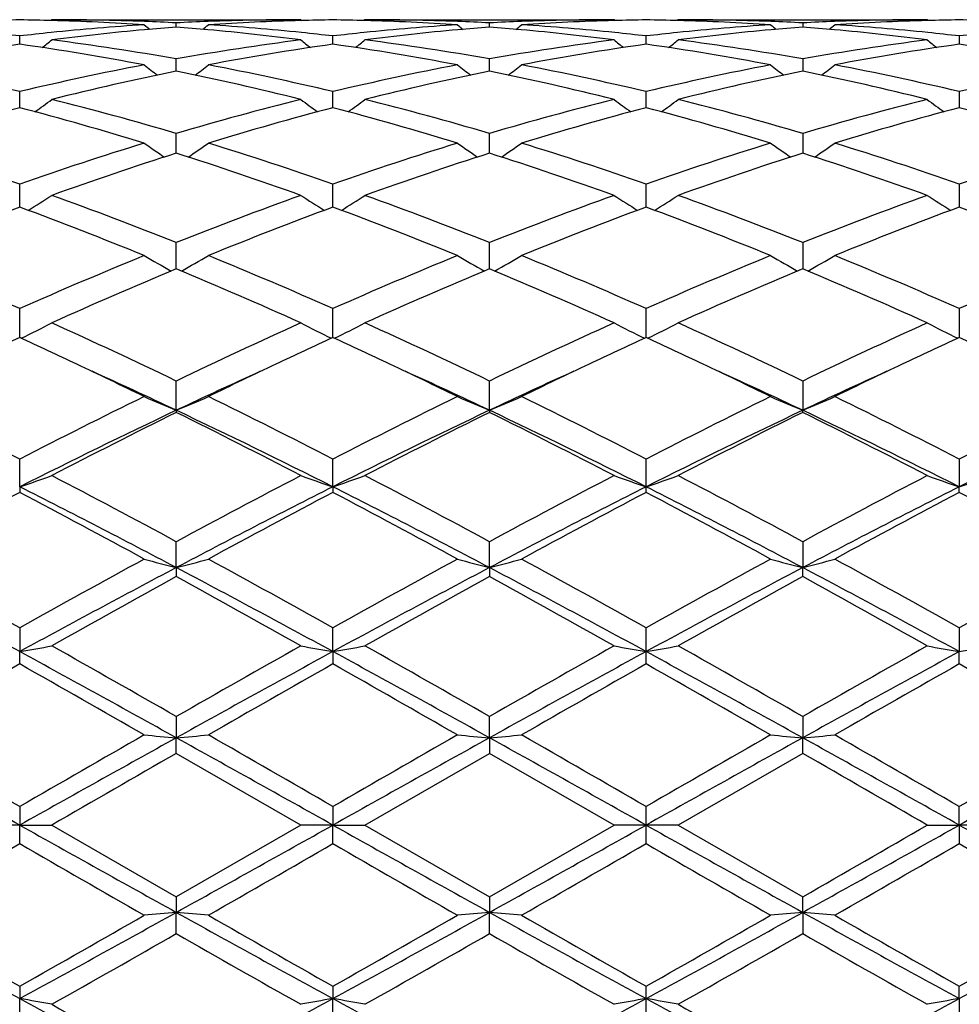
# Model space of a CAD drawing. Units: inches. Extents: x 0.8 to 21.3, y 2.6 to 12.4.
# Drawn here: x 1.1 to 1.4, y 10.9 to 11.2 of the extents above; entities that cross this region are included whole.
import ezdxf

# ---------------------------------------------------------------- set-up
doc = ezdxf.new("R2010")
doc.units = ezdxf.units.IN
doc.header["$LTSCALE"] = 1.21
doc.header["$MEASUREMENT"] = 0
doc.layers.get('0').update_dxf_attribs({"linetype": 'CONTINUOUS'})

msp = doc.modelspace()

# ---------------------------------------------------------------- linework, layer by layer
at = {"color": 7, "linetype": 'CONTINUOUS'}
for p, q in [((1.1504369275, 11.2073318602), (1.1501010053, 11.2070542478)), ((1.1504369278, 11.2073318605), (1.2276961051, 11.2073318605)), ((1.1890665589, 11.2050515585), (1.189066548, 11.2063377107)), ((1.2276961051, 11.2073318605), (1.2280320521, 11.2070542454)), ((1.2476043886, 11.2073318601), (1.2472684674, 11.2070542613)), ((1.2476043891, 11.2073318605), (1.3248642463, 11.2073318605)), ((1.2862345895, 11.2050514879), (1.2862345845, 11.2063377578)), ((1.3252001887, 11.2070542486), (1.3248642463, 11.2073318605)), ((1.3447724302, 11.2073318605), (1.3444364879, 11.2070542486)), ((1.3447724302, 11.2073318605), (1.4220322875, 11.2073318605)), ((1.383402092, 11.2063377578), (1.3834020871, 11.2050514879)), ((1.4223682091, 11.2070542613), (1.4220322879, 11.2073318601)), ((1.1404827046, 11.1997209366), (1.1404827403, 11.2022782235)), ((1.2376504381, 11.1997210383), (1.2376504555, 11.2022781427)), ((1.3348181139, 11.199721012), (1.3348167885, 11.2022783184)), ((1.4319862211, 11.2022781427), (1.4319862384, 11.1997210383)), ((1.1890665721, 11.1920116778), (1.189066548, 11.1951384054)), ((1.2862345954, 11.1920115525), (1.2862345845, 11.1951385684)), ((1.383402092, 11.1951385684), (1.3834020812, 11.1920115525)), ((1.1890665773, 11.1913425554), (1.1890665721, 11.1920116778)), ((1.2862345977, 11.1913423728), (1.2862345954, 11.1920115525)), ((1.3834020812, 11.1920115525), (1.3834020789, 11.1913423728)), ((1.140482675, 11.1800213481), (1.1404827403, 11.185008014)), ((1.2376504237, 11.1800215409), (1.2376504555, 11.185007847)), ((1.3348185179, 11.1800215724), (1.3348167885, 11.1850082096)), ((1.4319862211, 11.185007847), (1.4319862528, 11.1800215409)), ((1.1890665935, 11.1658995038), (1.189066548, 11.1720144868)), ((1.2862346049, 11.1658992124), (1.2862345845, 11.1720147577)), ((1.383402092, 11.1720147577), (1.3834020717, 11.1658992124)), ((1.1404826559, 11.1497951557), (1.1404827403, 11.1563211714)), ((1.2376504145, 11.1497953645), (1.2376504555, 11.1563209266)), ((1.3348183383, 11.1497955381), (1.3348167885, 11.156321458)), ((1.4319862211, 11.1563209266), (1.4319862621, 11.1497953645)), ((1.1404826475, 11.1491549478), (1.1404826559, 11.1497951557)), ((1.2376504104, 11.1491552071), (1.2376504145, 11.1497953645)), ((1.334818299, 11.1491552191), (1.3348183383, 11.1497955381)), ((1.4319862621, 11.1497953645), (1.4319862662, 11.1491552071)), ((1.1890666093, 11.1299979597), (1.189066548, 11.138125485)), ((1.2862346119, 11.1299975774), (1.2862345845, 11.1381258501)), ((1.383402092, 11.1381258501), (1.3834020647, 11.1299975774)), ((1.1404826191, 11.1086698699), (1.1404827403, 11.1176561738)), ((1.2376503967, 11.1086701918), (1.2376504555, 11.1176558636)), ((1.3348183328, 11.1086702062), (1.3348167885, 11.1176565371)), ((1.4319862211, 11.1176558636), (1.4319862798, 11.1086701918)), ((1.1890666212, 11.086083287), (1.189066548, 11.0951707359)), ((1.286234617, 11.086082894), (1.2862345845, 11.0951711769)), ((1.383402092, 11.0951711769), (1.3834020595, 11.086082894)), ((1.1890666212, 11.086083287), (1.189066548, 11.0854387296)), ((1.286234617, 11.086082894), (1.2862345845, 11.0854382757)), ((1.383402092, 11.0854382757), (1.3834020595, 11.086082894)), ((1.1404826129, 11.0623314648), (1.1404827403, 11.0709518457)), ((1.2376503937, 11.0623317022), (1.2376504555, 11.0709514855)), ((1.3348183383, 11.0623317253), (1.3348167885, 11.0709522674)), ((1.4319862211, 11.0709514855), (1.4319862828, 11.0623317022)), ((1.1404826129, 11.0623314648), (1.1404827403, 11.0605964194)), ((1.2376503937, 11.0623317022), (1.2376504555, 11.0605967877)), ((1.3348167885, 11.0605959884), (1.3348183383, 11.0623317253)), ((1.4319862211, 11.0605967877), (1.4319862828, 11.0623317022)), ((1.1890666212, 11.0372591849), (1.189066548, 11.04530417)), ((1.286234617, 11.0372589409), (1.2862345845, 11.0453046648)), ((1.383402092, 11.0453046648), (1.3834020595, 11.0372589409)), ((1.1890666212, 11.0372591849), (1.189066548, 11.0344554443)), ((1.286234617, 11.0372589409), (1.2862345845, 11.0344549415)), ((1.383402092, 11.0344549415), (1.3834020595, 11.0372589409)), ((1.1404827403, 11.018550137), (1.1404826129, 11.0111817928)), ((1.2376503937, 11.0111819146), (1.2376504555, 11.0185497451)), ((1.3348183383, 11.0111819265), (1.3348167885, 11.0185505961)), ((1.4319862211, 11.0185497451), (1.4319862828, 11.0111819146)), ((1.1404827403, 11.0073446509), (1.1404826129, 11.0111817928)), ((1.2376503937, 11.0111819146), (1.2376504555, 11.0073450473)), ((1.3348167885, 11.0073441874), (1.3348183383, 11.0111819265)), ((1.4319862211, 11.0073450473), (1.4319862828, 11.0111819146)), ((1.189066548, 10.9910263054), (1.1890666212, 10.984427193)), ((1.286234617, 10.9844271103), (1.2862345845, 10.991026829)), ((1.383402092, 10.991026829), (1.3834020595, 10.9844271103)), ((1.189066548, 10.9796048607), (1.1890666212, 10.984427193)), ((1.286234617, 10.9844271103), (1.2862345845, 10.979604334)), ((1.383402092, 10.979604334), (1.3834020595, 10.9844271103)), ((1.2276961051, 10.9573318605), (1.189066548, 10.9796048607)), ((1.2476043887, 10.9573318605), (1.2862345844, 10.9796043341)), ((1.3248642463, 10.9573318605), (1.2862345844, 10.9796043341)), ((1.3834020922, 10.9796043341), (1.3447724302, 10.9573318605)), ((1.1404827403, 10.9630786882), (1.1404826129, 10.9573318605)), ((1.2376504555, 10.963078284), (1.2376503937, 10.9573318605)), ((1.3348183383, 10.9573318605), (1.3348167885, 10.9630791618)), ((1.4319862828, 10.9573318605), (1.4319862211, 10.963078284)), ((1.1404826129, 10.9573318605), (1.1305276006, 10.9573318605)), ((1.1404826129, 10.9573318605), (1.1504369272, 10.9573318605)), ((1.1404827403, 10.9515850324), (1.1404826129, 10.9573318605)), ((1.1504369273, 10.9573318605), (1.1890665477, 10.9350588604)), ((1.2276961051, 10.9573318605), (1.1890665477, 10.9350588604)), ((1.2376503937, 10.9573318605), (1.2276961051, 10.9573318605)), ((1.2376503937, 10.9573318605), (1.2476043886, 10.9573318605)), ((1.2376504555, 10.9515854366), (1.2376503937, 10.9573318605)), ((1.2476043887, 10.9573318605), (1.2862345842, 10.9350593867)), ((1.2862345842, 10.9350593867), (1.3248642463, 10.9573318605)), ((1.3348183383, 10.9573318605), (1.3248642463, 10.9573318605)), ((1.3348167885, 10.9515845591), (1.3348183383, 10.9573318605)), ((1.3447724302, 10.9573318605), (1.3348183383, 10.9573318605)), ((1.3447724302, 10.9573318605), (1.3834020924, 10.9350593867)), ((1.4220322879, 10.9573318605), (1.4319862828, 10.9573318605)), ((1.4319862828, 10.9573318605), (1.4319862211, 10.9515854366)), ((1.4419405714, 10.9573318605), (1.4319862828, 10.9573318605)), ((1.189066548, 10.9350588605), (1.1890666212, 10.930236528)), ((1.2862345845, 10.9350593869), (1.286234617, 10.9302366106)), ((1.3834020595, 10.9302366106), (1.383402092, 10.9350593869)), ((1.189066548, 10.9236374157), (1.1890666212, 10.930236528)), ((1.2862345845, 10.9236368919), (1.286234617, 10.9302366106)), ((1.3834020595, 10.9302366106), (1.383402092, 10.9236368919)), ((1.1404827403, 10.9073190697), (1.1404826129, 10.9034819281)), ((1.2376504555, 10.9073186736), (1.2376503937, 10.9034818063)), ((1.3348183383, 10.9034817944), (1.3348167885, 10.9073195336)), ((1.4319862828, 10.9034818063), (1.4319862211, 10.9073186736)), ((1.1404827403, 10.8961135838), (1.1404826129, 10.9034819281)), ((1.2376504555, 10.8961139758), (1.2376503937, 10.9034818063)), ((1.3348167885, 10.8961131252), (1.3348183383, 10.9034817944)), ((1.4319862828, 10.9034818063), (1.4319862211, 10.8961139758))]:
    msp.add_line(p, q, dxfattribs=at)
for centre, radius, start, end in [((2.1973183383, 10.9573318605), 1.1875, 102.1468786804, 167.8536540059), ((1.1504494838, 10.4564426256), 0.7508893226, 90.7605236716, 91.5198258554), ((1.1305157081, 10.4563317122), 0.75100023, 88.4804481379, 89.2395666183), ((1.228699902, 10.4397755436), 0.7675877766, 93.7040015741, 95.8701335517), ((1.1303641636, 10.4518994869), 0.7554349161, 86.3001465688, 88.4778726669), ((1.1504331563, 10.4565800626), 0.7507517979, 87.807463599, 89.9997121924), ((1.4669922869, 11.555968607), 0.4533443253, 230.5789608923, 230.862781129), ((1.1503106062, 10.4529389853), 0.7543948982, 87.0552162762, 87.8087424848), ((1.2484879572, 10.4414309865), 0.7659282986, 94.4495294438, 95.1867352755), ((1.2278382467, 10.4526235225), 0.7547107539, 92.1914967922, 92.94474802), ((1.1295716912, 10.4406054939), 0.7667570014, 84.8133358983, 85.5497843249), ((0.9112088711, 11.5558981166), 0.4532469947, 309.136202587, 309.4201040047), ((1.2277092305, 10.4560657385), 0.7512661221, 90.0010010158, 92.1917032311), ((1.2477137631, 10.4531262734), 0.7542070918, 91.52041774, 93.7016439875), ((1.1496617135, 10.4425094926), 0.7648448124, 84.12595206, 86.2998101903), ((1.2476160497, 10.456449991), 0.7508819518, 90.7604434137, 91.5196935963), ((1.2276851686, 10.4564269795), 0.7509049572, 88.4804073002, 89.2396032928), ((1.3258563813, 10.4399336645), 0.767429306, 93.7039799194, 95.8705256527), ((1.2275292516, 10.4518725126), 0.7554619579, 86.3001334022, 88.4777465145), ((1.2476008416, 10.4565138741), 0.7508179863, 87.8077079545, 89.9997293188), ((1.5640962559, 11.5558912864), 0.4532445655, 230.5789099067, 230.8628228916), ((1.2474821095, 10.4529959244), 0.7543379033, 87.0552572471, 87.8089177887), ((1.3456660407, 10.4413227473), 0.76603692, 94.4496509891, 95.1868278635), ((1.2267323269, 10.4405057463), 0.7668569514, 84.8134053554, 85.549810917), ((1.3250048189, 10.4526178913), 0.7547163495, 92.1913148167, 92.9446148548), ((1.0084045534, 11.5558577619), 0.4531987227, 309.1367631678, 309.4207140405), ((1.3248776202, 10.4560138151), 0.7513180454, 90.0010198983, 92.191523924), ((1.344880568, 10.4531818721), 0.7541514831, 91.5204288555, 93.7017686931), ((1.2468316073, 10.4425501971), 0.7648041194, 84.1257709936, 86.2996983776), ((1.3447833789, 10.4564831695), 0.7508487693, 90.7604347975, 91.5196993243), ((1.3248532977, 10.4564831695), 0.7508487693, 88.4803006757, 89.2395652026), ((1.4230133691, 10.4400629907), 0.7672995853, 93.703837145, 95.8706934846), ((1.3246942265, 10.4518249242), 0.7555095957, 86.3001921436, 88.4776103077), ((1.3447690889, 10.456538096), 0.7507937644, 87.8077111636, 89.999745012), ((1.6612321229, 11.5558577616), 0.4531987222, 230.5792859594, 230.8632368324), ((1.3446506605, 10.4530371352), 0.7542966933, 87.0551755912, 87.8088947351), ((1.4428314149, 10.4413709722), 0.7659886749, 94.4497717057, 95.1870120219), ((1.4221732153, 10.4525801204), 0.7547541163, 92.1912900193, 92.9445349449), ((1.3238982709, 10.4404642528), 0.7668984412, 84.8135862085, 85.5499349389), ((1.1055404207, 11.5558912864), 0.4532445655, 309.1371771086, 309.4210900933), ((1.4220461375, 10.4559754934), 0.7513563672, 90.0010561424, 92.1915066085), ((1.4420461913, 10.4532152626), 0.7541180556, 91.5203129298, 93.7018071777), ((1.3439917622, 10.4424586935), 0.7648958918, 84.1258860059, 86.299608422), ((1.4419515079, 10.4564269794), 0.7509049573, 90.7603967072, 91.5195927239), ((1.4220206269, 10.4564499911), 0.7508819517, 88.4803064037, 89.2395565864), ((1.0513399759, 10.4306052992), 0.7768046953, 83.4104657572, 84.1311969384), ((1.2297649099, 10.4292581764), 0.7781589163, 95.8689385275, 96.5883483737), ((1.2494274039, 10.4312947202), 0.7761079886, 95.1881572095, 97.3278828976), ((1.1283153362, 10.4277247928), 0.7796985423, 82.6771309364, 84.8069585202), ((1.1484871167, 10.4304119262), 0.7769990715, 83.4105942807, 84.1310887461), ((1.3269555472, 10.42908528), 0.7783332206, 95.8693345631, 96.5885649985), ((1.3466178927, 10.43105159), 0.7763520701, 95.1882599453, 97.3272798695), ((1.2254928637, 10.4277937238), 0.7796289772, 82.6771694279, 84.8071419361), ((1.2456416583, 10.4302947891), 0.7771169623, 83.4106081705, 84.1309748087), ((1.4241162877, 10.4291837611), 0.778234567, 95.8695424531, 96.5888745752), ((1.4437950512, 10.4309742203), 0.7764299708, 95.1884696545, 97.3272189816), ((1.3226757098, 10.4279229238), 0.7794989439, 82.6770382908, 84.8074218943), ((1.3427998458, 10.4301729642), 0.7772390984, 83.4109287633, 84.1311716751), ((1.5212694288, 10.4293137192), 0.7781037791, 95.8694227192, 96.588894254), ((1.2543596854, 10.39485042), 0.8128862385, 98.0530336858, 100.813351134), ((1.0255667628, 10.3885811566), 0.8192392512, 79.1974864238, 81.9364387554), ((0.8670279366, 11.5524743041), 0.4514531777, 308.4006439165, 308.8858255668), ((1.0480333535, 10.4045836059), 0.8030362712, 79.8849723859, 82.673666046), ((1.3309811505, 10.3988385552), 0.808846837, 97.3363688744, 100.1050208629), ((1.3514937741, 10.3950603541), 0.8126737619, 98.0527587581, 100.8138134639), ((1.5110458966, 11.5524233043), 0.4513763158, 231.1159597122, 231.6012386182), ((1.1227052933, 10.388434981), 0.8193881735, 79.1974462727, 81.9358529087), ((0.9641152211, 11.5525899954), 0.4515935643, 308.3995051752, 308.8845291236), ((1.1452279247, 10.4047248996), 0.802892674, 79.8850677319, 82.6742990788), ((1.4281531091, 10.3987892463), 0.8088962297, 97.336191063, 100.1046795377), ((1.4486404986, 10.3952090059), 0.8125236162, 98.0527498684, 100.8142540781), ((1.6083021119, 11.5525319844), 0.4515162026, 231.1159172087, 231.6010393962), ((1.219838782, 10.388243024), 0.8195830614, 79.1976412468, 81.9353548067), ((1.0613345646, 11.5525319845), 0.4515162028, 308.3989606038, 308.8840827912), ((1.2424188044, 10.4048865017), 0.8027294789, 79.8846842892, 82.6744451102), ((1.5253378949, 10.3986672896), 0.8090193262, 97.33626432, 100.1043688693), ((1.5457784464, 10.3953742381), 0.8123558158, 98.0522919601, 100.8144088584), ((1.7055214552, 11.5525899951), 0.451593564, 231.1154708762, 231.600494825), ((1.3169948917, 10.3881506975), 0.8196761222, 79.1979824112, 81.9354453668), ((0.9407184136, 10.3487894678), 0.8597483604, 76.5644113391, 79.1976429864), ((1.3424067565, 10.3387189429), 0.8700451138, 100.8177239112, 103.4198281972), ((1.4555135053, 11.5472974242), 0.4491213138, 232.0170581599, 232.6835523125), ((0.9226780865, 11.5472350563), 0.449036489, 307.315351214, 307.982010834), ((1.0378450878, 10.3486111975), 0.8599311252, 76.564508949, 79.1971965365), ((1.4395556223, 10.3388377206), 0.8699250423, 100.8180186287, 103.420438779), ((1.5526208842, 11.5472204199), 0.4490239232, 232.0170080567, 232.6837137379), ((1.0198745528, 11.5471918793), 0.448985404, 307.3158339353, 307.9826146048), ((1.1350026896, 10.3485810193), 0.8599628595, 76.5643097763, 79.1968433263), ((1.536654464, 10.3391719002), 0.8695839571, 100.8177224035, 103.4211244987), ((1.649577276, 11.5469522756), 0.4486827896, 232.0171605373, 232.6843909227), ((1.1171962079, 11.5469865648), 0.4487285675, 307.3160668448, 307.9832113605), ((1.2321102031, 10.3482873802), 0.860262496, 76.5649433559, 79.1965992364), ((1.6337877496, 10.3393150973), 0.8694366474, 100.8171974979, 103.4210970166), ((1.3633066319, 10.3342225318), 0.8746507052, 101.4908270981, 104.0859289199), ((1.0124649792, 10.3238201989), 0.8853150069, 75.9296855066, 78.4935180967), ((1.4605730976, 10.3337567248), 0.8751266018, 101.491069321, 104.0847937135), ((1.1096646046, 10.3239383963), 0.8851927015, 75.9298022972, 78.493993141), ((1.5577714967, 10.3336335826), 0.8752534296, 101.4914450666, 104.0847594951), ((1.2068916976, 10.3241878247), 0.8849364003, 75.9295848269, 78.4945521386), ((0.8831779471, 11.5411629214), 0.4472284895, 305.8675565858, 306.6974416372), ((0.9211010565, 10.2676679687), 0.9432116038, 73.4949998394, 75.9278468617), ((1.4601804843, 10.256151566), 0.9551479761, 104.08738262, 106.4898184875), ((1.4949065982, 11.541120702), 0.4471656624, 233.3043069939, 234.1343228802), ((0.9802689736, 11.5412820853), 0.4473697121, 305.8665657372, 306.6961704407), ((1.0183887728, 10.2680701105), 0.9427922911, 73.4950349145, 75.9289935179), ((1.5573586652, 10.2560886564), 0.9552114374, 104.087048248, 106.4893262538), ((1.5920669134, 11.5411076247), 0.4471505002, 233.3041097278, 234.1341411401), ((1.0774666596, 11.5412480814), 0.4473247324, 305.8660205108, 306.6957286215), ((1.1156487341, 10.2684199317), 0.9424306183, 73.4943820051, 75.9292434931), ((1.6545889187, 10.2558473476), 0.9554606315, 104.0871446468, 106.4888269208), ((1.6892388876, 11.5411066048), 0.4471520326, 233.3036276245, 234.1336361976), ((1.3851809701, 10.2480713184), 0.9635391147, 104.7118359848, 107.1004779608), ((0.8923190609, 10.2358938837), 0.9761974283, 72.9152453838, 75.2729460249), ((1.4822228923, 10.2485230097), 0.9630704636, 104.7114192167, 107.1012384688), ((0.9893717141, 10.2355243648), 0.9765842361, 72.9152015417, 75.2719311375), ((1.5793136833, 10.2488166874), 0.9627668436, 104.7114200144, 107.1019430947), ((1.0864110721, 10.235089857), 0.9770371501, 72.9155170084, 75.2711198825), ((1.6763620564, 10.2492197862), 0.9623466026, 104.7106327905, 107.1022345303), ((1.1835404072, 10.2349311124), 0.9772004711, 72.9160419951, 75.2713003194), ((0.7920608541, 10.1609895206), 1.0545534153, 70.7070918398, 72.9163791102), ((1.4949954183, 10.1424353889), 1.074078032, 107.1034028753, 109.2725575886), ((1.4354428192, 11.5349740255), 0.4468030072, 234.9913975799, 235.9673809972), ((0.9427420091, 11.5349132458), 0.4467238563, 304.0314905566, 305.0076969984), ((0.8890939229, 10.1605939078), 1.054971067, 70.7072842998, 72.9157115552), ((1.5921134582, 10.1426237763), 1.0738835751, 107.1038618966, 109.2733775799), ((1.5325553992, 11.5348956702), 0.4467076047, 234.9913496446, 235.9676390839), ((1.0399384895, 11.5348657033), 0.4466690109, 304.0318868553, 305.0082828268), ((0.9862214906, 10.160493369), 1.05507927, 70.7070216222, 72.915177426), ((1.689071479, 10.1432784173), 1.0731963438, 107.1034632254, 109.2743377339), ((1.6296968592, 11.5348637727), 0.4466666678, 234.9917146122, 235.9681157057), ((1.1370777136, 11.5349008516), 0.4467138932, 304.032367788, 305.0086434835), ((1.0831996688, 10.1599003629), 1.0557016618, 70.7079377938, 72.9148227298), ((1.7861253137, 10.1436029642), 1.0728523515, 107.1026946515, 109.2743094935), ((1.517567369, 10.1344581284), 1.0824897293, 107.666009285, 109.8253238098), ((0.8541561984, 10.115573371), 1.1024290633, 70.194178995, 72.314430984), ((1.6150315571, 10.133546408), 1.0834480494, 107.6663052338, 109.8237334535), ((0.9514269415, 10.1158496816), 1.1021343325, 70.1943302417, 72.3151495825), ((1.7122985941, 10.1332680752), 1.0837434604, 107.6668534068, 109.8236667689), ((1.0487769675, 10.1163723214), 1.1015809463, 70.194025084, 72.3159362288), ((0.9060558303, 11.5306518144), 0.4500020832, 301.7904574052, 302.8926399898), ((0.7409700568, 10.0159298062), 1.2083516073, 68.2330084704, 70.1923214904), ((1.6447318149, 9.9959933902), 1.229673354, 109.8246993008, 111.7500331045), ((1.4720445769, 11.5306255219), 0.4499622879, 237.1090301988, 238.2113172445), ((1.0031522821, 11.5307791079), 0.4501475331, 301.7896357453, 302.8914304137), ((0.838488479, 10.0168088493), 1.2074056449, 68.232987606, 70.1938552128), ((1.7419216006, 9.9959046837), 1.2297641439, 109.8242463197, 111.7494364905), ((1.5695110457, 11.531093192), 0.4505169975, 237.1094698839, 238.2103811887), ((1.1003293119, 11.5307714988), 0.4501362625, 301.7891532097, 302.8909957177), ((0.9359139867, 10.0175034098), 1.2066649319, 68.2321347477, 70.194182442), ((1.8392590493, 9.9954418052), 1.2302570431, 109.8243575744, 111.7487996068), ((1.6666648556, 11.5310641226), 0.4504848595, 237.1089821151, 238.209951726), ((1.5730454022, 9.9815251899), 1.2451786281, 110.3277615602, 112.235399357), ((0.6997505595, 9.9605309449), 1.2677034296, 67.7818604204, 69.6556271131), ((1.6698664245, 9.9824289423), 1.2442109662, 110.3272441068, 112.2363788133), ((0.7965929555, 9.9597388457), 1.2685594623, 67.7818157683, 69.6542923165), ((1.7668252348, 9.9829939045), 1.2436085703, 110.3272533934, 112.237275591), ((0.8934047938, 9.9588450156), 1.2695213293, 67.7822193117, 69.6532517038), ((1.863655418, 9.9838410353), 1.2426968747, 110.3262212199, 112.2376706953), ((0.990472968, 9.9585602561), 1.2698229797, 67.7828763007, 69.6535007791), ((0.5688667869, 9.8291248347), 1.4096303806, 66.0770547463, 67.7836991529), ((1.7262488687, 9.7958799206), 1.4457573865, 112.2372680249, 113.901286838), ((1.4109509784, 11.5304658593), 0.4591822449, 239.6756226103, 240.8788402984), ((0.9672260044, 11.5304051185), 0.4591079295, 299.1200690992, 300.3235353529), ((0.6656711387, 9.8282893595), 1.4105411446, 66.0773195239, 67.7828744943), ((1.8232965096, 9.7962103402), 1.4454063691, 112.2378450826, 113.902246994), ((1.5080696809, 11.5303825879), 0.4590859783, 239.6755791149, 240.8791695515), ((1.0644218217, 11.5303502149), 0.4590468752, 299.1203634068, 300.3240797728), ((0.7627228104, 9.8280458846), 1.4108108155, 66.0770148034, 67.7822112771), ((1.9199146032, 9.797522378), 1.4439840803, 112.2373772283, 113.9033966999), ((1.6056442308, 11.5311023131), 0.4599128618, 239.6770535294, 240.878503291), ((1.1611358022, 11.5311378573), 0.4599556198, 299.1219683088, 300.3232830248), ((0.8593889029, 9.826847046), 1.4121101559, 66.0781290705, 67.781778853), ((2.0167726865, 9.7982196603), 1.4432210865, 112.2364369664, 113.9033690154), ((1.7520569007, 9.7821720535), 1.4606825331, 112.6704158515, 114.3227322356), ((0.6113516761, 9.7483047548), 1.4976085114, 65.6976063093, 67.3091772076), ((1.8499991696, 9.7803397995), 1.4626712816, 112.6707431522, 114.3208274723), ((0.7087998541, 9.7489138605), 1.4969381311, 65.6977801819, 67.3100706917), ((1.9474358286, 9.7797398117), 1.4633286515, 112.6714126391, 114.3207364874), ((0.8064522124, 9.750009597), 1.4957401704, 65.6974143666, 67.3110150088), ((0.9309143728, 11.5388463426), 0.4789167896, 296.0134958331, 297.2821738216), ((0.4526577327, 9.5681044517), 1.695355237, 64.2548862406, 65.695692161), ((1.9423276948, 9.5320076773), 1.7351890684, 114.3208835675, 115.7286100775), ((1.4472005222, 11.5388385521), 0.4789015519, 242.7193275339, 243.988040904), ((1.0280168967, 11.5389919519), 0.4790759669, 296.0128821777, 297.2810938922), ((0.5507682631, 9.5700638355), 1.6931813585, 64.2548197325, 65.6974869343), ((2.0395437804, 9.5318623751), 1.7353412213, 114.3203502522, 115.7279503), ((1.545204443, 11.5404990628), 0.4807604469, 242.7215057712, 243.9852901278), ((1.1251788983, 11.5390110319), 0.4790956928, 296.0125140939, 297.2806900071), ((0.648612897, 9.5715349781), 1.6915621264, 64.2538337929, 65.6978656549), ((2.1371534338, 9.530894054), 1.7364054833, 114.3204700465, 115.7272232866), ((1.6423450437, 11.5404373085), 0.4806929839, 242.7210392814, 243.9849846487), ((1.8514526251, 9.561778457), 1.7024546527, 114.6840772995, 115.3410387084), ((0.42283196, 9.5473366552), 1.7183668642, 64.6636623547, 65.3146117545), ((1.9475242928, 9.5641173783), 1.6998720191, 114.683428042, 115.3413754212), ((0.520494675, 9.5484721965), 1.7171286579, 64.6624767898, 65.3137994661), ((2.0438659448, 9.5659100555), 1.6978981157, 114.6833567383, 115.3420078581), ((0.6168083175, 9.5467011982), 1.7190945873, 64.6620527767, 65.3125826269), ((2.1404987378, 9.566997721), 1.6966863635, 114.6822768046, 115.3414469394), ((0.7131936455, 9.5450018858), 1.7209654175, 64.6626567621, 65.3125397747), ((0.3588058175, 9.4126056114), 1.8675371016, 63.9442794646, 64.6571600102), ((0.4000765348, 9.4197851533), 1.8436525776, 64.6625033838, 65.5574709978), ((1.9798015529, 9.4159832961), 1.8478354126, 114.4429611775, 115.3359460563), ((2.0091771002, 9.4336871477), 1.8441394911, 115.3381026531, 116.0600977173), ((0.4544985219, 9.409586219), 1.8708972048, 63.9443342388, 64.6560072387), ((0.4959279977, 9.4169650138), 1.8467644817, 64.6630253157, 65.5565713988), ((2.0772714532, 9.4153755455), 1.8485135435, 114.4436322782, 115.3363478205), ((2.1062924948, 9.4338494229), 1.8439702711, 115.3387300194, 116.060823323), ((0.5507944123, 9.4077726679), 1.8729091917, 63.9447553968, 64.6556912609), ((0.5775554958, 9.3834561174), 1.8837002481, 64.6719901133, 65.548029788), ((2.1886346451, 9.3847953677), 1.8822270756, 114.4518463119, 115.3285569736), ((2.2025027038, 9.4358409469), 1.8417607655, 115.3383633955, 116.061295127), ((0.1832455785, 9.2119242685), 2.0910013192, 62.7554799444, 63.9398130363), ((2.1318520702, 9.1438874183), 2.1671156997, 116.0805940103, 117.2233443098), ((1.3868433662, 11.5623700691), 0.5157176938, 246.2466525724, 247.4494692114), ((0.9913260531, 11.5623047218), 0.5156434691, 292.5496029429, 293.7526330792), ((0.2794121336, 9.2099544048), 2.0932106478, 62.7557953955, 63.9388878471), ((2.2287059635, 9.144583302), 2.166353018, 116.0812473847, 117.2243875269), ((1.4839679428, 11.562272858), 0.515611627, 246.2466168644, 247.4497992301), ((1.0885205402, 11.5622359504), 0.5155701594, 292.5497980916, 293.7530942541), ((0.3762490787, 9.2093379956), 2.0939101592, 62.7554656885, 63.9381416951), ((2.3243654621, 9.1476198222), 2.1629628149, 116.0807374326, 117.2256551932), ((1.5821164147, 11.5645752476), 0.518114203, 246.2498600653, 247.447247589), ((1.1846682599, 11.5646125733), 0.5181561319, 292.5531551063, 293.7504287992), ((0.4720485282, 9.206581327), 2.0969874731, 62.7567050399, 63.9376600485), ((2.4206671089, 9.1493013021), 2.1610713375, 116.0796881684, 117.2256285889), ((2.1153064707, 9.1299082373), 2.1643800691, 115.3373388315, 116.7689671971), ((0.2607086619, 9.1255660138), 2.1692110269, 63.2327474735, 64.6611790067), ((2.2136689271, 9.1274044093), 2.1671538491, 115.3375561705, 116.7673498615), ((0.3582240303, 9.1262443618), 2.1684489207, 63.2328716519, 64.6617991894), ((2.3490720678, 9.0492108964), 2.2541885679, 115.3653772717, 116.739951887), ((0.418632741, 9.0510338257), 2.2521555338, 63.2596333609, 64.6354606071), ((2.4473204609, 9.0470344172), 2.2566184082, 115.3664866269, 116.7395868929), ((2.1653828121, 9.116923521), 2.1973269156, 116.3798398686, 117.5097962638), ((0.1768528585, 9.0463061714), 2.2765408282, 62.5098260992, 63.600462207), ((2.2646838797, 9.1126518325), 2.2021011271, 116.3801812307, 117.5076957623), ((0.2748208833, 9.0478272739), 2.27482225, 62.5100133195, 63.6014705777), ((2.3626077171, 9.1111915038), 2.2037454417, 116.3809276254, 117.5075884774), ((0.3733528198, 9.0504830815), 2.2718367405, 62.5096096932, 63.6025133138), ((0.9532972152, 11.6151084695), 0.5836101354, 288.7075048676, 289.7424992748), ((-0.106164675, 8.6510914099), 2.7221092303, 61.5873132108, 62.5077962744), ((2.5281735216, 8.5684116606), 2.8157066591, 117.5075424959, 118.3974258462), ((1.4248227421, 11.6151073552), 0.5836046698, 250.2586719972, 251.2936660187), ((1.0504051867, 11.6152996355), 0.5838101599, 288.7070545605, 289.7416570496), ((-0.0061246796, 8.6564107592), 2.7160645353, 61.5872119561, 62.5097494597), ((2.6254715933, 8.5681001755), 2.8160429414, 117.5069601416, 118.3967343851), ((1.5232933168, 11.6188354692), 0.5875536013, 250.2619265992, 251.2899454143), ((1.1475651357, 11.6153317454), 0.583843116, 288.7067878245, 289.741340162), ((0.0930753963, 8.6602738915), 2.7116996093, 61.586146465, 62.5101590083), ((2.7239815134, 8.5655364169), 2.8189366343, 117.5070840703, 118.3959545139), ((1.620433172, 11.6187456791), 0.5874595678, 250.2615566082, 251.2897317816), ((1.2435974754, 11.6185958772), 0.5872990509, 288.7095893631, 289.738072621), ((-0.124014116, 8.5524347843), 2.8104329425, 62.1462331279, 63.2608382455), ((2.504777836, 8.5473732811), 2.8161370376, 116.740626003, 117.8529713658), ((-0.0273799338, 8.5514374911), 2.8115638831, 62.1461082142, 63.2602733643), ((2.6014038381, 8.5484526471), 2.8149292795, 116.7406599891, 117.8534841889), ((0.0005093629, 8.4172243636), 2.9625957195, 62.1742502017, 63.2316056203), ((2.7646866273, 8.4203113185), 2.9591150562, 116.7675054093, 117.8261130122), ((2.4867442222, 8.5012713162), 2.8918099804, 117.7453605224, 118.6136400894), ((-0.2548625922, 8.409606808), 2.9957861266, 61.4018219642, 62.2399761046), ((2.5810716733, 8.5066046519), 2.8857679043, 117.7447454035, 118.6148500132), ((-0.1604920806, 8.404481976), 3.001624301, 61.4017791115, 62.23829439), ((2.6765581745, 8.5098033498), 2.8821542344, 117.7447656771, 118.6159460741), ((-0.0663415689, 8.3988940957), 3.0079744663, 61.4022745096, 62.2370137393), ((2.7709152962, 8.5150074062), 2.8762399706, 117.743472101, 118.6164543975), ((0.0300334745, 8.3973513303), 3.0097089343, 61.4030659398, 62.2373386435), ((-0.7039498388, 7.7272482645), 3.7728768275, 60.7339017816, 61.4041796104), ((3.0997598165, 7.5194151068), 4.01032575, 118.6152540354, 119.2458527949), ((1.3673429719, 11.728920965), 0.7142677896, 254.7203942439, 255.5465615217), ((1.0108201846, 11.7288363811), 0.7141784164, 284.45280823, 285.2791095187), ((-0.6104310793, 7.7206897984), 3.7803816722, 60.7342476998, 61.4032004646), ((3.1957767678, 7.5216250133), 4.007834981, 118.6159516586, 119.2469361639), ((1.4644718542, 11.7287802644), 0.7141220158, 254.72036998, 255.5467876713), ((1.1080127439, 11.7287342209), 0.7140735949, 284.4529406555, 285.2794273017), ((-0.5144988343, 7.7185310304), 3.7828689394, 60.7339054983, 61.4024069477), ((3.2872363924, 7.5320091962), 3.9959856284, 118.6154197361, 119.2482678277), ((1.5630014404, 11.7339235997), 0.7194425511, 254.7236566463, 255.5439753965), ((1.2037857877, 11.7339753084), 0.7194968394, 284.4562991563, 285.2765431924), ((-0.4223202761, 7.7094505809), 3.7932294768, 60.7352143709, 61.4018978066), ((3.381094251, 7.5379164986), 3.9892141969, 118.6143093195, 119.248242516), ((-0.757590244, 7.53326035), 3.9621481715, 61.3765304715, 62.1739029092), ((3.0345736746, 7.5406538485), 3.9537507714, 117.82507629, 118.6241462648), ((-0.660582963, 7.5329369446), 3.962509047, 61.3767343719, 62.1740343095), ((3.1341924433, 7.5360232752), 3.9589896835, 117.8251644326, 118.6231772239), ((-0.5624503176, 7.5347035403), 3.9604962217, 61.3767419576, 62.1744447057), ((3.3629429758, 7.2909075895), 4.2371842877, 117.851600663, 118.5972126737), ((-0.5945508176, 7.2938289201), 4.2338594574, 61.4027273681, 62.1489309754), ((3.1648621287, 7.4379319394), 4.1035045385, 118.782748499, 119.3999907102), ((-0.9152163801, 7.207010224), 4.3677618474, 60.6186418976, 61.198538807), ((3.2702620978, 7.4229982702), 4.1205563294, 118.7830922853, 119.3977837724), ((-0.8147682744, 7.2128055918), 4.3611027005, 60.6188356712, 61.1996160524), ((3.3703891926, 7.4177291226), 4.1265994943, 118.7838817247, 119.3976665516), ((-0.7120634411, 7.2227050115), 4.3497601465, 60.6184114748, 61.2007124675), ((0.96734748, 12.0079629386), 1.0117057016, 279.8536374289, 280.4263260746), ((-1.873408753, 5.6428919507), 6.162896725, 60.2034700312, 60.6164691726), ((4.4777806858, 5.2444875182), 6.6210534443, 119.3978604222, 119.782280696), ((1.4092708593, 11.9995587808), 1.0031661945, 259.5718904592, 260.149451505), ((1.0659609624, 11.9999144931), 1.0035284613, 279.8509535342, 280.4282895743), ((-1.7602712138, 5.6708088146), 6.1307354615, 60.2033395308, 60.6185074967), ((4.575646358, 5.24310624), 6.6225992565, 119.3972520597, 119.7815811528), ((1.5080360408, 12.0084765275), 1.0122257128, 259.5743507594, 260.1467314583), ((1.163122464, 11.9999669804), 1.0035812653, 279.8508033917, 280.4281143905), ((-1.6519864443, 5.690460387), 6.1081575105, 60.2022342804, 60.6189325072), ((4.6807456788, 5.2290583767), 6.6387314432, 119.3973768992, 119.7807760732), ((1.6051778431, 12.0083137507), 1.0120608752, 259.5741441287, 260.1466127628), ((1.2588476662, 12.008047877), 1.0117898633, 279.8530098444, 280.4256481914), ((-1.9730577206, 5.2997760055), 6.5049434645, 60.914714549, 61.4032417244), ((4.3564162335, 5.290340884), 6.515728851, 118.5973908917, 119.0851081112), ((-1.8768290391, 5.2980888346), 6.506874417, 60.9147079277, 61.4030926558), ((4.4537713177, 5.2900272737), 6.5160937876, 118.5975156952, 119.0852056057), ((-2.1620103575, 4.6038476964), 7.2994344208, 60.9409628102, 61.3763158889), ((4.9228334226, 4.6146402657), 7.2870953623, 118.6230528744, 119.0591465421), ((4.6052821595, 4.884755917), 7.0349788784, 119.5057089767, 119.8678511743), ((-2.6187243844, 4.3682159027), 7.6295261152, 60.1466698098, 60.4805954319), ((4.6845731181, 4.9161911398), 6.9988164546, 119.5050844724, 119.8691009077), ((-2.5411493555, 4.334090297), 7.6688758613, 60.1466318755, 60.4788409525), ((4.7712117893, 4.9348031128), 6.977432601, 119.5051066779, 119.8702325546), ((-2.46508645, 4.2971810936), 7.71139267, 60.1471435931, 60.4775171744), ((4.8507327273, 4.9656571091), 6.9418888508, 119.5037637479, 119.8707634239), ((-2.3734741703, 4.2872784344), 7.7227471842, 60.1479605792, 60.4778539953), ((-6.4305826973, -2.139956659), 15.1330950957, 59.9802465424, 60.1490157549), ((10.9470712234, -6.0223864618), 19.6131385566, 119.8698443047, 120.0000647812), ((1.3581099202, 12.9186779247), 1.9416234264, 264.7104071673, 265.0053417864), ((1.0200505765, 12.9184539007), 1.9413978803, 274.9944325395, 275.2894130305), ((-6.3956669959, -2.2478917333), 15.2576952428, 59.9806163069, 60.1480087099), ((8.9779383103, -2.4335582952), 15.4719723277, 119.8533228382, 120.0183960998), ((1.4536494137, 12.9006002615), 1.9234727083, 264.7090371453, 265.0067844816), ((1.1188271675, 12.9005515248), 1.9234235171, 274.993123849, 275.2908837401), ((-6.3196049352, -2.284233497), 15.2997210638, 59.9802677073, 60.1471975039), ((10.9742357703, -5.7311932653), 19.2773719793, 119.8700244751, 120.002510324), ((1.5523937631, 12.9181569663), 1.9411000366, 264.7104720298, 265.0055203811), ((1.2143955402, 12.9182884037), 1.9412322647, 274.994577507, 275.2896008661), ((-8.3468009168, -5.9734884638), 19.5568906294, 59.9988436325, 60.1294374295), ((10.9913986636, -5.5926508646), 19.1173882604, 119.8688890904, 120.0024858928), ((-7.5506535502, -4.5693313731), 17.7936257962, 60.7618363522, 60.9409612097), ((9.8297028805, -4.5660010948), 17.7897840037, 119.05885377, 119.2380181998), ((-7.4696604021, -4.5983634657), 17.8268594647, 60.762050178, 60.9408413281), ((9.9409189379, -4.591306946), 17.8187275664, 119.0588167946, 119.2376906757), ((-7.3576509955, -4.5717828216), 17.7964160978, 60.7619460324, 60.9410427571), ((13.4896083603, -10.7799715004), 24.9048043133, 119.0845163612, 119.2124948493), ((-10.7279428263, -10.7894106695), 24.9155510997, 60.787784117, 60.9157084126), ((13.6358862382, -10.8679854529), 25.0055923735, 119.0848228219, 119.212285672), ((12.1096302595, -8.0053274734), 21.901743481, 119.9084894846, 120.0251405481), ((-9.7843312425, -8.4347593145), 22.3972271435, 59.977104652, 60.091175698), ((13.2870204196, 32.6799001982), 24.8879158604, 240.7875310143, 240.9155970159), ((-10.9662495621, 32.7826491745), 25.0055923743, 299.0848228219, 299.212285672), ((13.3975795028, 32.7040743904), 24.9155510997, 240.787784117, 240.9157084126), ((-10.8199716837, 32.6946352214), 24.9048043133, 299.0845163612, 299.2124948493), ((10.027287672, 26.4864465425), 17.7964160978, 240.7619460324, 240.9410427571), ((-7.2712822613, 26.505970667), 17.8187275664, 299.0588167946, 299.2376906757), ((-9.7843804633, 30.349508215), 22.3973255215, 299.9088247965, 300.0228953412), ((10.1392970789, 26.5130271871), 17.8268594653, 240.762050178, 240.9408413281), ((-8.2865071991, 27.2775663543), 18.8522095639, 299.8676315511, 300.0031063978), ((8.9625451266, 24.4907208102), 15.6362673802, 239.9833756857, 240.1467159834), ((-6.3953772064, 24.1620521449), 15.2571144696, 299.8519882458, 300.0193870195), ((8.9779717453, 24.3482802414), 15.47203947, 239.9816045609, 240.1466771068), ((-8.3046010017, 27.6458603028), 19.2773758056, 299.8700244831, 300.0025103057), ((8.9892410693, 24.1988962733), 15.2997199744, 239.9802676962, 240.1471975047), ((-8.3469159335, 27.8883521228), 19.5571212894, 299.8705630375, 300.0011552948), ((10.9913259024, 27.5071881375), 19.1172423726, 239.9975134569, 240.1311112778), ((4.6403054687, 17.3163018986), 7.3056840881, 240.9413342679, 241.3763138594), ((-2.3465014654, 17.2930288229), 7.2791048545, 298.6227368006, 299.0593069259), ((1.3581087845, 8.9959984168), 1.9416107549, 94.9946572512, 95.2895937951), ((1.020049413, 8.9961968796), 1.941410873, 84.7105879792, 85.0055665008), ((4.7328088142, 17.3078123451), 7.2959976723, 240.9409714258, 241.3765295713), ((-2.2531967459, 17.3000234549), 7.287095362, 298.6230528744, 299.0591465421), ((1.4552411364, 8.9963753173), 1.9412322647, 94.994577507, 95.2896008661), ((1.1172429135, 8.9965067554), 1.9411000358, 84.7104720297, 85.0055203811), ((4.831647034, 17.3108160244), 7.2994344207, 240.9409628102, 241.3763158889), ((-1.7841346412, 16.6246364475), 6.5160937879, 298.5975156952, 299.0852056057), ((1.550809509, 9.0141121971), 1.9234235161, 94.9931238489, 95.2908837402), ((1.2159872626, 9.0140634567), 1.923472711, 84.7090371455, 85.0067844814), ((4.5464657154, 16.6165748858), 6.5068744164, 240.9147079277, 241.4030926558), ((-1.686779557, 16.6243228369), 6.515728851, 298.5973908917, 299.0851081112), ((4.9619234608, 17.655501948), 7.7550874487, 240.14896258, 240.477477505), ((-2.6188086055, 17.5465954522), 7.6296960822, 299.519408671, 299.8533268536), ((5.0430295051, 17.6272426673), 7.7225829998, 240.1479573032, 240.4778577343), ((-2.1811027305, 16.9490182946), 6.9419023084, 299.5037642456, 299.8707632078), ((5.1347231268, 17.6174826277), 7.7113926705, 240.1471435931, 240.4775171744), ((-2.1015751125, 16.9798606077), 6.9774326004, 299.5051066779, 299.8702325546), ((5.2107898238, 17.5805800372), 7.6688834844, 240.1466319009, 240.4788406458), ((-2.0149195122, 16.9984429365), 6.9987823168, 299.5050833752, 299.8691015874), ((-1.8733552327, 16.2716775662), 6.1627883798, 299.3835269801, 299.7965333845), ((4.2178911703, 16.212503229), 6.0947420113, 240.2011207793, 240.6187378052), ((-2.0111103467, 16.6856076964), 6.6387341524, 299.3973770443, 299.780776061), ((4.3216231205, 16.2242033332), 6.1081575096, 240.2022342803, 240.6189325072), ((-1.9060096814, 16.6715574808), 6.6225992564, 299.3972520597, 299.7815811528), ((4.4299103847, 16.2438592848), 6.1307405007, 240.2033396351, 240.618507259), ((0.9673469357, 9.9066977431), 1.0117087892, 79.5736747746, 80.1463616539), ((3.1659272664, 14.6187308164), 4.2314891406, 241.4020780306, 242.1486994146), ((-0.7931748022, 14.6287546167), 4.2428655986, 297.8523077361, 298.5969235825), ((1.4107890103, 9.9066158442), 1.0117898631, 99.8530098443, 100.4256481914), ((1.0644588327, 9.906349966), 1.0120608795, 79.5741441298, 80.1466127626), ((3.2641874943, 14.620834801), 4.2338594576, 241.4027273681, 242.1489309754), ((-0.6933062993, 14.6237561315), 4.2371842877, 297.851600663, 298.5972126737), ((1.5080360408, 9.9061871935), 1.0122257128, 99.8532685417, 100.4256492406), ((1.163122464, 9.9146967405), 1.0035812653, 79.5718856095, 80.1491966083), ((3.2320869941, 14.3799601806), 3.9604962217, 241.3767419576, 242.1744447057), ((-0.4645557667, 14.3786404457), 3.9589896835, 297.8251644326, 298.6231772239), ((1.6036757158, 9.9147492182), 1.0035284711, 99.8509535359, 100.4282895716), ((3.2766442156, 14.6776357139), 4.3334092423, 240.6163827162, 241.2008774637), ((3.4844068097, 14.7018614363), 4.3611064942, 240.61883571, 241.1996155821)]:
    msp.add_arc(centre, radius, start, end, dxfattribs=at)

doc.saveas('drawing.dxf')
